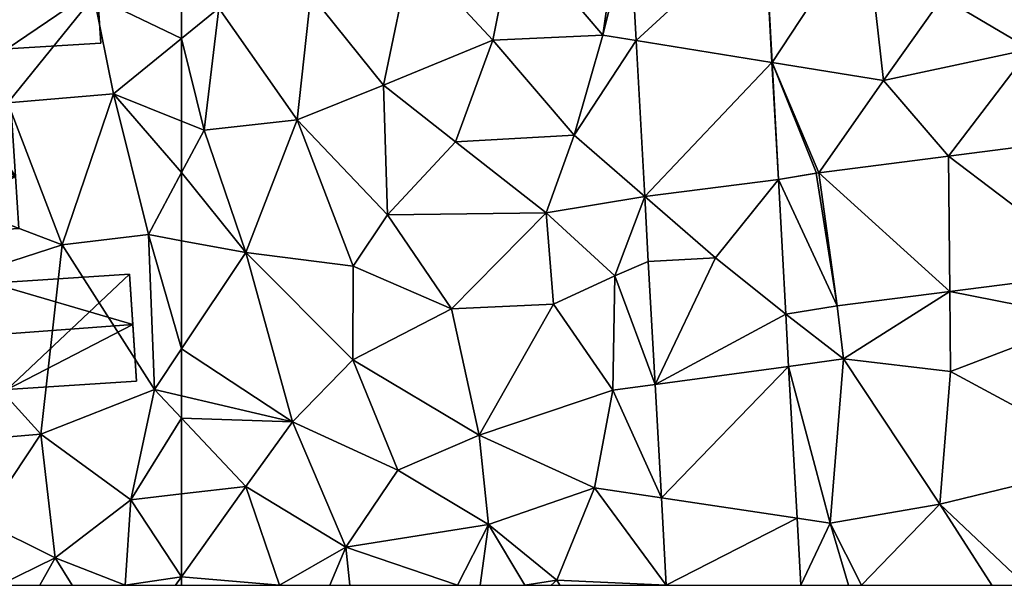
# Model space of a CAD drawing. Extents: x -2000 to -970, y -3000 to -1971.
# Drawn here: x -1382 to -1338, y -3000 to -2975 of the extents above; entities that cross this region are included whole.
import ezdxf

# ---------------------------------------------------------------- set-up
doc = ezdxf.new("R2010")
doc.units = 0
doc.header["$MEASUREMENT"] = 0
for name, color, linetype in [('Bygninger_LOD2', 1, 'Continuous'), ('Terraen', 33, 'Continuous'), ('Terraen_vej', 33, 'Continuous')]:
    doc.layers.add(name, color=color, linetype=linetype)

# ---------------------------------------------------------------- blocks, each defined once
blk = doc.blocks.new('1km_6222_571_Flyttet_X-573000m_Y-6225000m_ACAD_1_FMEBLOCK3')
at = {"layer": 'Terraen', "color": 9, "true_color": 0xbbbbbb}
for points in [[(53.7, -35.98, 1.78), (54.75, -40.95, 1.75), (58.59, -36.19, 1.54)], [(58.59, -36.19, 1.54), (54.75, -40.95, 1.75), (59.46, -40.56, 1.58)], [(62.5, -38.076, 1.483), (62.5, -36.562, 1.463), (58.59, -36.19, 1.54)], [(62.5, -38.076, 1.483), (58.59, -36.19, 1.54), (59.46, -40.56, 1.58)], [(62.5, -38.076, 1.483), (59.46, -40.56, 1.58), (62.5, -41.768, 1.55)], [(54.75, -40.95, 1.75), (57.17, -47.29, 1.43), (59.46, -40.56, 1.58)], [(59.46, -40.56, 1.58), (57.17, -47.29, 1.43), (61.03, -46.84, 1.45)], [(62.5, -44.072, 1.503), (62.5, -41.768, 1.55), (59.46, -40.56, 1.58)], [(62.5, -44.072, 1.503), (59.46, -40.56, 1.58), (61.03, -46.84, 1.45)], [(54.75, -40.95, 1.75), (53.29, -45.82, 1.73), (57.17, -47.29, 1.43)], [(62.5, -47.111, 1.443), (62.5, -44.072, 1.503), (61.03, -46.84, 1.45)], [(57.17, -47.29, 1.43), (53.29, -45.82, 1.73), (50.51, -49.45, 1.48)], [(57.17, -47.29, 1.43), (61.29, -53.76, 1.46), (61.03, -46.84, 1.45)], [(62.5, -51.945, 1.451), (62.5, -47.111, 1.443), (61.03, -46.84, 1.45)], [(62.5, -51.945, 1.451), (61.03, -46.84, 1.45), (61.29, -53.76, 1.46)], [(57.17, -47.29, 1.43), (50.51, -49.45, 1.48), (56.22, -55.75, 1.48)], [(57.17, -47.29, 1.43), (56.22, -55.75, 1.48), (61.29, -53.76, 1.46)], [(50.51, -49.45, 1.48), (49.3, -56.33, 1.71), (56.22, -55.75, 1.48)], [(62.5, -54.042, 1.47), (62.5, -51.945, 1.451), (61.29, -53.76, 1.46)], [(61.29, -53.76, 1.46), (56.22, -55.75, 1.48), (60.23, -58.69, 1.71)], [(62.5, -55.041, 1.51), (61.29, -53.76, 1.46), (60.23, -58.69, 1.71)], [(62.5, -54.042, 1.47), (61.29, -53.76, 1.46), (62.5, -55.041, 1.51)], [(62.5, -55.041, 1.51), (60.23, -58.69, 1.71), (62.5, -58.421, 1.675)], [(49.3, -56.33, 1.71), (53.61, -59.66, 1.81), (56.22, -55.75, 1.48)], [(56.22, -55.75, 1.48), (53.61, -59.66, 1.81), (56.86, -61.27, 1.66)], [(56.22, -55.75, 1.48), (56.86, -61.27, 1.66), (60.23, -58.69, 1.71)], [(62.5, -58.421, 1.675), (60.23, -58.69, 1.71), (62.5, -62.117, 1.696)], [(59.975, -62.5, 1.736), (60.23, -58.69, 1.71), (56.86, -61.27, 1.66)], [(60.23, -58.69, 1.71), (59.975, -62.5, 1.736), (62.5, -62.117, 1.696)], [(54.353, -62.5, 1.69), (56.86, -61.27, 1.66), (53.61, -59.66, 1.81)], [(54.353, -62.5, 1.69), (56.176, -62.5, 1.699), (56.86, -61.27, 1.66)], [(56.176, -62.5, 1.699), (57.609, -62.5, 1.686), (56.86, -61.27, 1.66)], [(57.609, -62.5, 1.686), (59.975, -62.5, 1.736), (56.86, -61.27, 1.66)], [(59.975, -62.5, 1.736), (62.228, -62.5, 1.703), (62.5, -62.117, 1.696)], [(62.228, -62.5, 1.703), (62.5, -62.5, 1.7), (62.5, -62.117, 1.696)]]:
    blk.add_polyline3d(points, close=True, dxfattribs=at)
blk = doc.blocks.new('1km_6222_571_Flyttet_X-573000m_Y-6225000m_ACAD_1_FMEBLOCK81')
at = {"layer": 'Terraen_vej', "color": 251, "true_color": 0x555555}
for points in [[(-42.17, 2.879, 1.291), (-48.172, 2.754, 1.485), (-47.892, -2.389, 1.534)], [(-48.172, 2.754, 1.485), (-47.892, -2.389, 1.534), (-47.892, -2.389, 1.534)], [(-48.172, 2.754, 1.485), (-47.892, -2.389, 1.534), (-48.172, 2.754, 1.485)], [(-41.83, -3.371, 1.515), (-42.17, 2.879, 1.291), (-47.892, -2.389, 1.534)], [(-47.513, -9.358, 1.6), (-47.513, -9.358, 1.6), (-47.892, -2.389, 1.534)], [(-47.513, -9.358, 1.6), (-47.892, -2.389, 1.534), (-47.892, -2.389, 1.534)], [(-47.892, -2.389, 1.534), (-47.892, -2.389, 1.534), (-47.892, -2.389, 1.534)], [(-41.83, -3.371, 1.515), (-47.892, -2.389, 1.534), (-47.513, -9.358, 1.6)], [(-41.83, -3.371, 1.515), (-47.513, -9.358, 1.6), (-41.546, -8.589, 1.702)], [(-27.122, -12.728, 1.801), (-25.391, -6.458, 1.787), (-33.948, -7.551, 1.748)], [(-33.892, -13.593, 1.743), (-33.948, -7.551, 1.748), (-39.74, -8.291, 1.721)], [(-33.892, -13.593, 1.743), (-27.122, -12.728, 1.801), (-33.948, -7.551, 1.748)], [(-38.923, -14.236, 1.699), (-39.851, -8.307, 1.72), (-41.546, -8.589, 1.702)], [(-38.923, -14.236, 1.699), (-39.74, -8.291, 1.721), (-39.851, -8.307, 1.72)], [(-33.892, -13.593, 1.743), (-39.74, -8.291, 1.721), (-38.923, -14.236, 1.699)], [(-41.546, -8.589, 1.702), (-47.513, -9.358, 1.6), (-44.359, -12.097, 1.657)], [(-41.215, -14.616, 1.675), (-41.546, -8.589, 1.702), (-44.359, -12.097, 1.657)], [(-41.215, -14.616, 1.675), (-38.923, -14.236, 1.699), (-41.546, -8.589, 1.702)], [(-47.355, -12.26, 1.628), (-44.359, -12.097, 1.657), (-47.513, -9.358, 1.6)], [(-47.355, -12.26, 1.628), (-47.513, -9.358, 1.6), (-47.513, -9.358, 1.6)], [(-47.355, -12.26, 1.628), (-47.513, -9.358, 1.6), (-47.355, -12.26, 1.628)], [(-47.513, -9.358, 1.6), (-47.513, -9.358, 1.6), (-47.513, -9.358, 1.6)], [(-47.513, -9.358, 1.6), (-47.513, -9.358, 1.6), (-47.513, -9.358, 1.6)], [(-44.359, -12.097, 1.657), (-47.355, -12.263, 1.628), (-47.05, -17.75, 1.603)], [(-41.215, -14.616, 1.675), (-44.359, -12.097, 1.657), (-47.05, -17.75, 1.603)], [(-41.086, -16.94, 1.688), (-41.215, -14.616, 1.675), (-47.05, -17.75, 1.603)], [(-41.086, -16.94, 1.688), (-47.05, -17.75, 1.603), (-46.769, -22.807, 1.579)], [(-40.709, -23.723, 1.725), (-41.086, -16.94, 1.688), (-46.769, -22.807, 1.579)], [(-40.709, -23.723, 1.725), (-46.769, -22.807, 1.579), (-46.552, -26.717, 1.562)], [(-40.709, -23.723, 1.725), (-46.552, -26.717, 1.562), (-40.543, -26.717, 1.741)]]:
    blk.add_polyline3d(points, close=True, dxfattribs=at)
blk = doc.blocks.new('1km_6222_571_Flyttet_X-573000m_Y-6225000m_ACAD_1_FMEBLOCK126')
at = {"layer": 'Terraen', "color": 9, "true_color": 0xbbbbbb}
for points in [[(-36.14, -39.154, 1.515), (-31.97, -32.81, 1.67), (-36.48, -32.904, 1.291)], [(-36.14, -39.154, 1.515), (-31.16, -39.96, 1.77), (-31.97, -32.81, 1.67)], [(-28.53, -36.23, 1.78), (-31.97, -32.81, 1.67), (-31.16, -39.96, 1.77)], [(-47.63, -33.31, 1.55), (-52.25, -34.22, 1.59), (-48.6, -38.16, 1.58)], [(-47.63, -33.31, 1.55), (-48.6, -38.16, 1.58), (-43.7, -37.93, 1.74)], [(-43, -33.04, 1.72), (-47.63, -33.31, 1.55), (-43.7, -37.93, 1.74)], [(-42.203, -38.172, 1.534), (-42.483, -33.029, 1.485), (-43.7, -37.93, 1.74)], [(-42.483, -33.029, 1.485), (-43, -33.04, 1.72), (-43.7, -37.93, 1.74)], [(-52.25, -34.22, 1.59), (-56.73, -36.12, 1.49), (-53.48, -40.17, 1.72)], [(-52.25, -34.22, 1.59), (-53.48, -40.17, 1.72), (-48.6, -38.16, 1.58)], [(-25.14, -33.88, 1.87), (-28.53, -36.23, 1.78), (-24.62, -38.56, 1.83)], [(-60.84, -36.72, 1.43), (-57.34, -41.72, 1.59), (-56.73, -36.12, 1.49)], [(-56.73, -36.12, 1.49), (-57.34, -41.72, 1.59), (-53.48, -40.17, 1.72)], [(-28.53, -36.23, 1.78), (-31.16, -39.96, 1.77), (-24.62, -38.56, 1.83)], [(-62.5, -38.076, 1.483), (-60.84, -36.72, 1.43), (-62.5, -36.562, 1.463)], [(-61.49, -42.17, 1.54), (-60.84, -36.72, 1.43), (-62.5, -38.076, 1.483)], [(-60.84, -36.72, 1.43), (-61.49, -42.17, 1.54), (-57.34, -41.72, 1.59)], [(-62.5, -41.768, 1.55), (-61.49, -42.17, 1.54), (-62.5, -38.076, 1.483)], [(-48.6, -38.16, 1.58), (-53.48, -40.17, 1.72), (-50.27, -42.69, 1.79)], [(-48.6, -38.16, 1.58), (-50.27, -42.69, 1.79), (-44.98, -42.4, 1.7)], [(-43.7, -37.93, 1.74), (-48.6, -38.16, 1.58), (-44.98, -42.4, 1.7)], [(-42.203, -38.172, 1.534), (-43.7, -37.93, 1.74), (-44.98, -42.4, 1.7)], [(-41.823, -45.141, 1.6), (-42.203, -38.172, 1.534), (-44.98, -42.4, 1.7)], [(-42.203, -38.172, 1.534), (-42.203, -38.172, 1.534), (-43.7, -37.93, 1.74)], [(-28.258, -43.334, 1.748), (-24.62, -38.56, 1.83), (-31.16, -39.96, 1.77)], [(-19.701, -42.241, 1.787), (-24.62, -38.56, 1.83), (-28.258, -43.334, 1.748)], [(-34.161, -44.09, 1.72), (-36.14, -39.154, 1.515), (-35.856, -44.372, 1.702)], [(-34.05, -44.074, 1.721), (-36.14, -39.154, 1.515), (-34.161, -44.09, 1.72)], [(-34.05, -44.074, 1.721), (-31.16, -39.96, 1.77), (-36.14, -39.154, 1.515)], [(-28.258, -43.334, 1.748), (-31.16, -39.96, 1.77), (-34.05, -44.074, 1.721)], [(-57.34, -41.72, 1.59), (-53.3, -45.95, 1.54), (-53.48, -40.17, 1.72)], [(-50.27, -42.69, 1.79), (-53.48, -40.17, 1.72), (-53.3, -45.95, 1.54)], [(-61.49, -42.17, 1.54), (-59.63, -47.64, 1.43), (-57.34, -41.72, 1.59)], [(-57.34, -41.72, 1.59), (-59.63, -47.64, 1.43), (-54.84, -48.25, 1.56)], [(-57.34, -41.72, 1.59), (-54.84, -48.25, 1.56), (-53.3, -45.95, 1.54)], [(-62.5, -44.072, 1.503), (-61.49, -42.17, 1.54), (-62.5, -41.768, 1.55)], [(-59.63, -47.64, 1.43), (-61.49, -42.17, 1.54), (-62.5, -44.072, 1.503)], [(-44.98, -42.4, 1.7), (-50.27, -42.69, 1.79), (-46.22, -45.87, 1.48)], [(-41.823, -45.141, 1.6), (-44.98, -42.4, 1.7), (-46.22, -45.87, 1.48)], [(-50.27, -42.69, 1.79), (-53.3, -45.95, 1.54), (-46.22, -45.87, 1.48)], [(-62.5, -47.111, 1.443), (-59.63, -47.64, 1.43), (-62.5, -44.072, 1.503)], [(-41.823, -45.141, 1.6), (-41.823, -45.141, 1.6), (-46.22, -45.87, 1.48)], [(-41.823, -45.141, 1.6), (-46.22, -45.87, 1.48), (-43.15, -48.68, 1.61)], [(-41.823, -45.141, 1.6), (-41.823, -45.141, 1.6), (-46.22, -45.87, 1.48)], [(-43.15, -48.68, 1.61), (-41.666, -48.043, 1.628), (-41.823, -45.141, 1.6)], [(-53.3, -45.95, 1.54), (-54.84, -48.25, 1.56), (-50.45, -50.15, 1.45)], [(-46.22, -45.87, 1.48), (-53.3, -45.95, 1.54), (-50.45, -50.15, 1.45)], [(-46.22, -45.87, 1.48), (-50.45, -50.15, 1.45), (-45.9, -49.94, 1.45)], [(-46.22, -45.87, 1.48), (-45.9, -49.94, 1.45), (-43.15, -48.68, 1.61)], [(-62.5, -51.945, 1.451), (-59.63, -47.64, 1.43), (-62.5, -47.111, 1.443)], [(-57.54, -55.2, 1.51), (-59.63, -47.64, 1.43), (-62.5, -51.945, 1.451)], [(-59.63, -47.64, 1.43), (-54.86, -52.43, 1.49), (-54.84, -48.25, 1.56)], [(-59.63, -47.64, 1.43), (-57.54, -55.2, 1.51), (-54.86, -52.43, 1.49)], [(-41.665, -48.046, 1.628), (-38.67, -47.88, 1.657), (-41.666, -48.043, 1.628)], [(-54.84, -48.25, 1.56), (-54.86, -52.43, 1.49), (-50.45, -50.15, 1.45)], [(-41.665, -48.046, 1.628), (-41.666, -48.043, 1.628), (-43.15, -48.68, 1.61)], [(-41.361, -53.533, 1.603), (-41.665, -48.046, 1.628), (-43.15, -48.68, 1.61)], [(-41.666, -48.043, 1.628), (-41.666, -48.043, 1.628), (-41.665, -48.046, 1.628)], [(-45.9, -49.94, 1.45), (-43.25, -53.79, 1.36), (-43.15, -48.68, 1.61)], [(-41.361, -53.533, 1.603), (-43.15, -48.68, 1.61), (-43.25, -53.79, 1.36)], [(-28.203, -49.376, 1.743), (-22.01, -50.6, 1.88), (-21.433, -48.511, 1.801)], [(-28.203, -49.376, 1.743), (-33.234, -50.019, 1.699), (-32.95, -52.39, 1.69)], [(-28.203, -49.376, 1.743), (-32.95, -52.39, 1.69), (-28.17, -52.95, 1.79)], [(-28.203, -49.376, 1.743), (-28.17, -52.95, 1.79), (-22.01, -50.6, 1.88)], [(-45.9, -49.94, 1.45), (-50.45, -50.15, 1.45), (-49.22, -55.8, 1.54)], [(-45.9, -49.94, 1.45), (-49.22, -55.8, 1.54), (-43.25, -53.79, 1.36)], [(-35.526, -50.399, 1.675), (-32.95, -52.39, 1.69), (-33.234, -50.019, 1.699)], [(-50.45, -50.15, 1.45), (-54.86, -52.43, 1.49), (-49.22, -55.8, 1.54)], [(-35.397, -52.723, 1.688), (-32.95, -52.39, 1.69), (-35.526, -50.399, 1.675)], [(-22.01, -50.6, 1.88), (-28.17, -52.95, 1.79), (-20.75, -56.96, 2.04)], [(-62.5, -54.042, 1.47), (-57.54, -55.2, 1.51), (-62.5, -51.945, 1.451)], [(-54.86, -52.43, 1.49), (-57.54, -55.2, 1.51), (-52.85, -57.36, 1.53)], [(-54.86, -52.43, 1.49), (-52.85, -57.36, 1.53), (-49.22, -55.8, 1.54)], [(-35.397, -52.723, 1.688), (-33.54, -59.73, 1.72), (-32.95, -52.39, 1.69)], [(-35.02, -59.506, 1.725), (-33.54, -59.73, 1.72), (-35.397, -52.723, 1.688)], [(-28.65, -58.87, 1.9), (-32.95, -52.39, 1.69), (-33.54, -59.73, 1.72)], [(-28.17, -52.95, 1.79), (-32.95, -52.39, 1.69), (-28.65, -58.87, 1.9)], [(-28.17, -52.95, 1.79), (-28.65, -58.87, 1.9), (-20.75, -56.96, 2.04)], [(-41.361, -53.533, 1.603), (-43.25, -53.79, 1.36), (-41.08, -58.59, 1.579)], [(-62.5, -54.042, 1.47), (-62.5, -55.041, 1.51), (-57.54, -55.2, 1.51)], [(-43.25, -53.79, 1.36), (-49.22, -55.8, 1.54), (-44.06, -58.14, 1.54)], [(-41.08, -58.59, 1.579), (-43.25, -53.79, 1.36), (-44.06, -58.14, 1.54)], [(-62.5, -55.041, 1.51), (-59.63, -58.08, 1.63), (-57.54, -55.2, 1.51)], [(-62.5, -55.041, 1.51), (-62.5, -58.421, 1.675), (-59.63, -58.08, 1.63)], [(-57.54, -55.2, 1.51), (-59.63, -58.08, 1.63), (-55.17, -60.8, 1.61)], [(-57.54, -55.2, 1.51), (-55.17, -60.8, 1.61), (-52.85, -57.36, 1.53)], [(-49.22, -55.8, 1.54), (-52.85, -57.36, 1.53), (-48.79, -59.78, 1.6)], [(-49.22, -55.8, 1.54), (-48.79, -59.78, 1.6), (-44.06, -58.14, 1.54)], [(-24.819, -62.5, 2.015), (-20.75, -56.96, 2.04), (-28.65, -58.87, 1.9)], [(-52.85, -57.36, 1.53), (-55.17, -60.8, 1.61), (-48.79, -59.78, 1.6)], [(-62.5, -62.117, 1.696), (-59.63, -58.08, 1.63), (-62.5, -58.421, 1.675)], [(-58.129, -62.5, 1.666), (-59.63, -58.08, 1.63), (-62.5, -62.117, 1.696)], [(-58.129, -62.5, 1.666), (-55.17, -60.8, 1.61), (-59.63, -58.08, 1.63)], [(-44.06, -58.14, 1.54), (-48.79, -59.78, 1.6), (-45.75, -62.27, 1.67)], [(-40.863, -62.5, 1.562), (-44.06, -58.14, 1.54), (-45.75, -62.27, 1.67)], [(-41.08, -58.59, 1.579), (-44.06, -58.14, 1.54), (-40.863, -62.5, 1.562)], [(-32.138, -62.5, 1.838), (-28.65, -58.87, 1.9), (-33.54, -59.73, 1.72)], [(-32.138, -62.5, 1.838), (-26.32, -62.5, 1.985), (-28.65, -58.87, 1.9)], [(-26.32, -62.5, 1.985), (-24.819, -62.5, 2.015), (-28.65, -58.87, 1.9)], [(-50.179, -62.5, 1.577), (-48.79, -59.78, 1.6), (-55.17, -60.8, 1.61)], [(-50.179, -62.5, 1.577), (-49.165, -62.5, 1.573), (-48.79, -59.78, 1.6)], [(-49.165, -62.5, 1.573), (-47.171, -62.5, 1.629), (-48.79, -59.78, 1.6)], [(-47.171, -62.5, 1.629), (-45.75, -62.27, 1.67), (-48.79, -59.78, 1.6)], [(-35.02, -59.506, 1.725), (-34.854, -62.5, 1.741), (-33.54, -59.73, 1.72)], [(-34.854, -62.5, 1.741), (-32.728, -62.5, 1.814), (-33.54, -59.73, 1.72)], [(-32.728, -62.5, 1.814), (-32.138, -62.5, 1.838), (-33.54, -59.73, 1.72)], [(-58.129, -62.5, 1.666), (-55.88, -62.5, 1.639), (-55.17, -60.8, 1.61)], [(-55.88, -62.5, 1.639), (-54.985, -62.5, 1.683), (-55.17, -60.8, 1.61)], [(-54.985, -62.5, 1.683), (-50.179, -62.5, 1.577), (-55.17, -60.8, 1.61)], [(-62.5, -62.5, 1.7), (-58.129, -62.5, 1.666), (-62.5, -62.117, 1.696)], [(-47.171, -62.5, 1.629), (-46.001, -62.5, 1.667), (-45.75, -62.27, 1.67)], [(-46.001, -62.5, 1.667), (-45.62, -62.5, 1.657), (-45.75, -62.27, 1.67)], [(-45.62, -62.5, 1.657), (-40.863, -62.5, 1.562), (-45.75, -62.27, 1.67)]]:
    blk.add_polyline3d(points, close=True, dxfattribs=at)
blk = doc.blocks.new('building_207417')
at = {"layer": 'Bygninger_LOD2', "color": 16, "true_color": 0x7e0000}
for points in [[(4.46, 5.54, 1.34), (-3.23, 5.05, 1.61), (-3.23, 5.05, 3.81), (4.46, 5.54, 4.02)], [(0.45, 2.79, 3.91), (-3.23, 5.05, 3.81), (4.46, 5.54, 4.02)], [(0.45, 2.79, 1.61), (-3.23, 5.05, 1.61), (4.46, 5.54, 1.34)], [(4.46, 5.54, 4.02), (4.62, 3.05, 4.02), (0.45, 2.79, 3.91)], [(4.46, 5.54, 1.34), (4.62, 3.05, 1.34), (0.45, 2.79, 1.61)], [(4.46, 5.54, 1.34), (4.46, 5.54, 4.02), (4.62, 3.05, 4.02), (4.62, 3.05, 1.34)], [(-3.23, 5.05, 1.61), (-3.1, 3.09, 1.6), (-3.1, 3.09, 3.81), (-3.23, 5.05, 3.81)], [(0.45, 2.79, 3.91), (-3.1, 3.09, 3.81), (-3.23, 5.05, 3.81)], [(-3.1, 3.09, 1.6), (-3.23, 5.05, 1.61), (0.45, 2.79, 1.61)], [(0.45, 2.79, 3.91), (-4.46, 0.48, 3.77), (-3.1, 3.09, 3.81)], [(-3.1, 3.09, 3.81), (-4.46, 0.48, 3.77), (-3.72, 3.05, 3.79)], [(-3.1, 3.09, 1.6), (-3.72, 3.05, 1.56), (-3.72, 3.05, 3.79)], [(-3.1, 3.09, 3.81), (-3.1, 3.09, 1.6), (-3.72, 3.05, 3.79)], [(0.81, -2.9, 1.54), (-3.72, 3.05, 1.56), (-3.1, 3.09, 1.6)], [(0.81, -2.9, 1.54), (-3.1, 3.09, 1.6), (0.45, 2.79, 1.61)], [(-4.62, 2.99, 1.66), (-3.72, 3.05, 1.56), (-4.46, 0.48, 1.65)], [(-3.72, 3.05, 3.79), (-3.72, 3.05, 1.56), (-4.62, 2.99, 1.66)], [(-3.72, 3.05, 3.79), (-4.62, 2.99, 1.66), (-4.62, 2.99, 3.77)], [(-4.46, 0.48, 3.77), (-4.62, 2.99, 3.77), (-3.72, 3.05, 3.79)], [(-4.62, 2.99, 3.77), (-4.62, 2.99, 1.66), (-4.46, 0.48, 3.77)], [(-4.62, 2.99, 1.66), (-4.46, 0.48, 1.65), (-4.46, 0.48, 3.77)], [(-3.72, 3.05, 1.56), (-4.22, -3.22, 1.67), (-4.46, 0.48, 1.65)], [(0.81, -2.9, 3.91), (-4.46, 0.48, 3.77), (0.45, 2.79, 3.91)], [(-3.72, 3.05, 1.56), (-4.07, -5.54, 1.65), (-4.22, -3.22, 1.67)], [(0.81, -2.9, 1.54), (-4.07, -5.54, 1.65), (-3.72, 3.05, 1.56)], [(4.62, 3.05, 4.02), (0.45, 2.79, 3.91), (0.45, 2.79, 1.61), (4.62, 3.05, 1.34)], [(0.45, 2.79, 1.61), (0.45, 2.79, 3.91), (0.81, -2.9, 3.91)], [(0.81, -2.9, 3.91), (0.81, -2.9, 1.54), (0.45, 2.79, 1.61)], [(-4.46, 0.48, 3.77), (-4.22, -3.22, 1.67), (-4.22, -3.22, 3.78)], [(-4.46, 0.48, 3.77), (-4.46, 0.48, 1.65), (-4.22, -3.22, 1.67)], [(0.81, -2.9, 3.91), (-4.22, -3.22, 3.78), (-4.46, 0.48, 3.77)], [(0.81, -2.9, 3.91), (-4.07, -5.54, 3.78), (-4.22, -3.22, 3.78)], [(0.96, -5.22, 3.91), (-4.07, -5.54, 3.78), (0.81, -2.9, 3.91)], [(0.96, -5.22, 1.53), (-4.07, -5.54, 1.65), (0.81, -2.9, 1.54)], [(0.81, -2.9, 3.91), (0.96, -5.22, 3.91), (0.81, -2.9, 1.54)], [(0.96, -5.22, 3.91), (0.96, -5.22, 1.53), (0.81, -2.9, 1.54)], [(-4.22, -3.22, 1.67), (-4.07, -5.54, 3.78), (-4.22, -3.22, 3.78)], [(-4.22, -3.22, 1.67), (-4.07, -5.54, 1.65), (-4.07, -5.54, 3.78)], [(0.96, -5.22, 3.91), (-4.07, -5.54, 3.78), (-4.07, -5.54, 1.65), (0.96, -5.22, 1.53)]]:
    blk.add_3dface(points, dxfattribs=at)
blk = doc.blocks.new('building_101624')
at = {"layer": 'Bygninger_LOD2', "color": 16, "true_color": 0x7e0000}
for points in [[(-4.51, 2.695, 1.55), (-1.17, 2.915, 1.38), (-4.43, 1.935, 1.53)], [(-1.17, 2.915, 3.43), (-1.17, 2.915, 1.38), (-4.51, 2.695, 1.55)], [(-1.17, 2.915, 3.43), (-4.51, 2.695, 1.55), (-4.51, 2.695, 3.79)], [(-1.17, 2.915, 4.89), (-1.17, 2.915, 3.43), (-4.51, 2.695, 3.79)], [(-1.17, 2.915, 4.89), (-4.43, 1.935, 3.8), (-4.51, 2.695, 3.79)], [(-4.43, 1.935, 3.8), (-4.51, 2.695, 3.79), (-4.51, 2.695, 1.55), (-4.43, 1.935, 1.53)], [(-1.11, 1.925, 1.39), (-4.43, 1.935, 1.53), (-1.17, 2.915, 1.38)], [(-2.61, -0.505, 4.45), (-4.43, 1.935, 3.8), (-1.17, 2.915, 4.89)], [(-2.03, -0.465, 4.55), (-2.61, -0.505, 4.45), (-1.17, 2.915, 4.89)], [(-1.17, 2.915, 4.89), (-2.03, -0.465, 4.55), (-1.17, 2.915, 3.43)], [(-1.17, 2.915, 3.43), (-1.11, 1.925, 3.77), (-2.03, -0.465, 4.55)], [(-1.11, 1.925, 1.39), (-1.17, 2.915, 1.38), (-1.17, 2.915, 3.43), (-1.11, 1.925, 3.77)], [(-1.11, 1.925, 1.39), (5.05, 2.315, 1.39), (-0.41, -2.835, 1.4)], [(5.05, 2.315, 1.39), (-1.11, 1.925, 1.39), (-1.11, 1.925, 3.77), (5.05, 2.315, 3.8)], [(-1.11, 1.925, 3.77), (5.05, 2.315, 3.8), (5.2, 0.065, 4.56)], [(5.05, 2.315, 1.39), (5.36, -2.465, 1.47), (-0.41, -2.835, 1.4)], [(5.05, 2.315, 1.39), (5.05, 2.315, 3.8), (5.2, 0.065, 4.56)], [(5.36, -2.465, 1.47), (5.05, 2.315, 1.39), (5.2, 0.065, 4.56)], [(-5.04, 0.305, 1.55), (-5.36, 1.925, 1.59), (-4.43, 1.935, 1.53)], [(-5.36, 1.925, 3.5), (-4.43, 1.935, 3.8), (-4.43, 1.935, 1.53), (-5.36, 1.925, 1.59)], [(-5.36, 1.925, 3.5), (-4.43, 1.935, 3.8), (-5.04, 0.305, 3.57)], [(-5.04, 0.305, 3.57), (-5.36, 1.925, 3.5), (-5.36, 1.925, 1.59), (-5.04, 0.305, 1.55)], [(-5.04, 0.305, 1.55), (-4.43, 1.935, 1.53), (-4.29, 0.415, 1.53)], [(-4.43, 1.935, 3.8), (-4.29, 0.415, 3.82), (-5.04, 0.305, 3.57)], [(-4.29, 0.415, 1.53), (-4.43, 1.935, 1.53), (-1.11, 1.925, 1.39)], [(-2.61, -0.505, 4.45), (-4.29, 0.415, 3.82), (-4.43, 1.935, 3.8)], [(-4.29, 0.415, 1.53), (-1.11, 1.925, 1.39), (-0.41, -2.835, 1.4)], [(-1.11, 1.925, 3.77), (5.2, 0.065, 4.56), (-2.03, -0.465, 4.55)], [(-4.29, 0.415, 3.82), (-5.04, 0.305, 3.57), (-5.04, 0.305, 1.55), (-4.29, 0.415, 1.53)], [(-2.54, -1.565, 4.27), (-4.29, 0.415, 3.82), (-2.61, -0.505, 4.45)], [(-4.15, -2.915, 1.62), (-4.29, 0.415, 1.53), (-0.41, -2.835, 1.4)], [(-4.29, 0.415, 1.53), (-4.15, -2.915, 1.62), (-4.15, -2.915, 3.7)], [(-4.29, 0.415, 3.82), (-4.29, 0.415, 1.53), (-4.15, -2.915, 3.7)], [(-4.15, -2.915, 3.81), (-4.29, 0.415, 3.82), (-4.15, -2.915, 3.7)], [(-4.29, 0.415, 3.82), (-2.54, -1.565, 4.27), (-1.74, -2.865, 4.6), (-4.15, -2.915, 3.81)], [(-2.03, -0.465, 4.55), (5.2, 0.065, 4.56), (-0.41, -2.835, 3.675)], [(5.2, 0.065, 4.56), (5.36, -2.465, 3.7), (-0.41, -2.835, 3.675)], [(5.36, -2.465, 1.47), (5.2, 0.065, 4.56), (5.36, -2.465, 3.7)], [(-2.54, -1.565, 4.27), (-2.61, -0.505, 4.45), (-2.03, -0.465, 4.55)], [(-2.54, -1.565, 4.27), (-2.03, -0.465, 4.55), (-1.83, -1.515, 4.19)], [(-2.03, -0.465, 4.55), (-0.41, -2.835, 3.675), (-1.83, -1.515, 4.19)], [(-2.54, -1.565, 4.27), (-1.83, -1.515, 4.59), (-1.74, -2.865, 4.6)], [(-1.83, -1.515, 4.19), (-2.54, -1.565, 4.27), (-1.83, -1.515, 4.59)], [(-1.83, -1.515, 4.59), (-1.74, -2.865, 4.6), (-1.74, -2.865, 3.73), (-1.83, -1.515, 4.19)], [(-0.41, -2.835, 3.675), (-1.74, -2.865, 3.73), (-1.83, -1.515, 4.19)], [(5.36, -2.465, 1.47), (5.36, -2.465, 3.7), (-0.41, -2.835, 3.675)], [(-0.41, -2.835, 3.675), (-0.41, -2.835, 1.4), (5.36, -2.465, 1.47)], [(-1.74, -2.865, 3.73), (-4.15, -2.915, 1.62), (-0.41, -2.835, 1.4)], [(-1.74, -2.865, 3.73), (-4.15, -2.915, 3.81), (-4.15, -2.915, 3.7)], [(-1.74, -2.865, 4.6), (-4.15, -2.915, 3.81), (-1.74, -2.865, 3.73)], [(-1.74, -2.865, 3.73), (-4.15, -2.915, 3.7), (-4.15, -2.915, 1.62)], [(-0.41, -2.835, 3.675), (-1.74, -2.865, 3.73), (-0.41, -2.835, 1.4)]]:
    blk.add_3dface(points, dxfattribs=at)

msp = doc.modelspace()

# ---------------------------------------------------------------- block references
at = {"layer": 'Bygninger_LOD2', "color": 16, "true_color": 0x7e0000}
for name, p in [('building_207417', (-1383.23, -2978.84)), ('building_101624', (-1382.37, -2988.425))]:
    msp.add_blockref(name, p, dxfattribs=at)
at = {"layer": 'Terraen', "color": 9, "true_color": 0xbbbbbb}
for name, p in [('1km_6222_571_Flyttet_X-573000m_Y-6225000m_ACAD_1_FMEBLOCK3', (-1437.5, -2937.5)), ('1km_6222_571_Flyttet_X-573000m_Y-6225000m_ACAD_1_FMEBLOCK126', (-1312.5, -2937.5))]:
    msp.add_blockref(name, p, dxfattribs=at)
at = {"layer": 'Terraen_vej', "color": 251, "true_color": 0x555555}
msp.add_blockref('1km_6222_571_Flyttet_X-573000m_Y-6225000m_ACAD_1_FMEBLOCK81', (-1306.811, -2973.283), dxfattribs=at)

doc.saveas('drawing.dxf')
